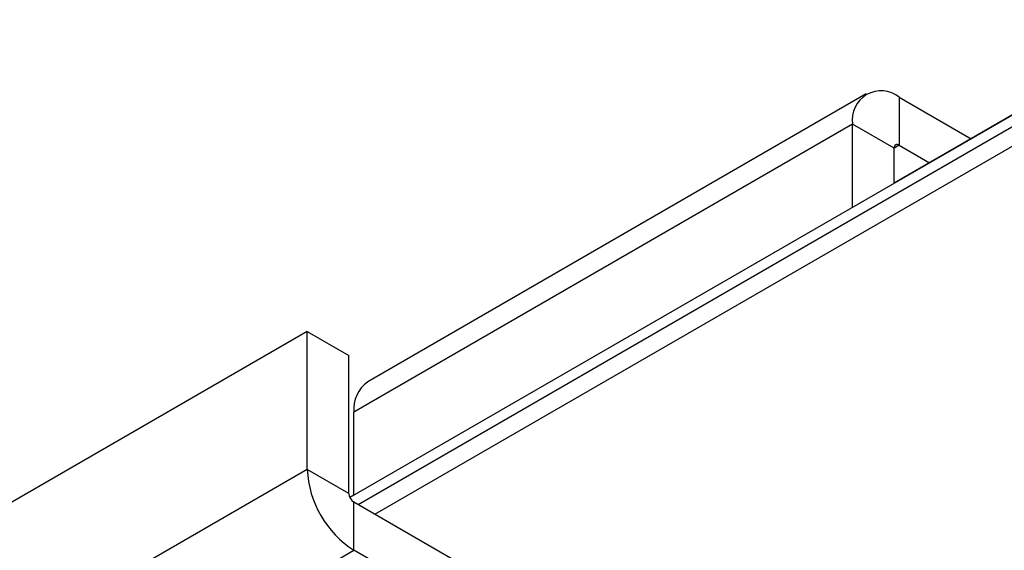
# Model space of a CAD drawing. Units: inches. Extents: x 0.2 to 10.9, y -1.6 to 8.7.
# Drawn here: x 7.6 to 7.7, y 7.5 to 7.5 of the extents above; entities that cross this region are included whole.
import ezdxf

# ---------------------------------------------------------------- set-up
doc = ezdxf.new("R2010")
doc.units = ezdxf.units.IN
doc.header["$MEASUREMENT"] = 0

msp = doc.modelspace()

# ---------------------------------------------------------------- linework, layer by layer
at = {"color": 7, "linetype": 'Continuous', "lineweight": 25}
for p, q in [((7.734645095452516, 7.514736136679184), (7.65642290337825, 7.46957938663011)), ((7.734641588530065, 7.514742185794489), (7.707881175890858, 7.499293736108149)), ((7.735133352923235, 7.513890459929994), (7.657204934047869, 7.468903345847197)), ((7.658776530707465, 7.467996082846496), (7.7359190860686, 7.512529513281396)), ((7.705246316847493, 7.507720101580871), (7.658105861121763, 7.480506487658564)), ((7.70836828611557, 7.507410918782207), (7.70836828611557, 7.502874603778698)), ((7.70836828611557, 7.507410918782207), (7.715155197934807, 7.503492969376026)), ((7.703952796975528, 7.504861112385936), (7.6568123412498, 7.477647498463631)), ((7.703952796975528, 7.497017860769626), (7.703952796975528, 7.504861112385936)), ((7.707881175890858, 7.502593319917002), (7.703952796975528, 7.504861112385936)), ((7.70836828611557, 7.502874603778698), (7.707881175890858, 7.502593372064546)), ((7.70836828611557, 7.502874603778698), (7.711226180212044, 7.501224759726726)), ((7.707881175890858, 7.49928565323856), (7.707881175890858, 7.502593319917002)), ((7.65239685210976, 7.485288000422122), (7.620969899008456, 7.467145556375554)), ((7.65239685210976, 7.472241466692348), (7.65239685210976, 7.485288000422122)), ((7.65239685210976, 7.485288000422122), (7.656325231025088, 7.483020155805641)), ((7.656325231025088, 7.469973674223414), (7.656325231025088, 7.483020155805641)), ((7.6568123412498, 7.469804246847319), (7.6568123412498, 7.477647498463631)), ((7.65239685210976, 7.472241466692348), (7.620969899008456, 7.454099074793326)), ((7.656325231025088, 7.469973674223414), (7.65239685210976, 7.472241466692348)), ((7.6568123412498, 7.469812329716909), (7.656419904894369, 7.469585800778235)), ((7.6568123412498, 7.464593611929907), (7.6568123412498, 7.469129979080963)), ((7.705429863171593, 7.441063648490794), (7.6568123412498, 7.469129979080963)), ((7.625385388148496, 7.446451220030886), (7.6568123412498, 7.464593611929907)), ((7.705429863171593, 7.436527333487285), (7.6568123412498, 7.464593611929907))]:
    msp.add_line(p, q, dxfattribs=at)
for centre, radius, start, end in [((7.706644609045277, 7.505297757906461), 0.002726996796741698, 50.79633467913813, 189.2138358343567), ((7.708178123255088, 7.502641500404622), 0.0003008306774783508, 50.79285823772156, 189.2160764789464), ((7.659882117071925, 7.477980724770066), 0.003087808829801841, 125.1170038240538, 186.1952394578515), ((7.661983547425436, 7.472677776710293), 0.009596618858085581, 182.6058493417189, 237.3941296913823), ((7.6573827293804, 7.470021759517782), 0.001058591029162073, 182.6034914985563, 237.3967740758205)]:
    msp.add_arc(centre, radius, start, end, dxfattribs=at)

doc.saveas('drawing.dxf')
